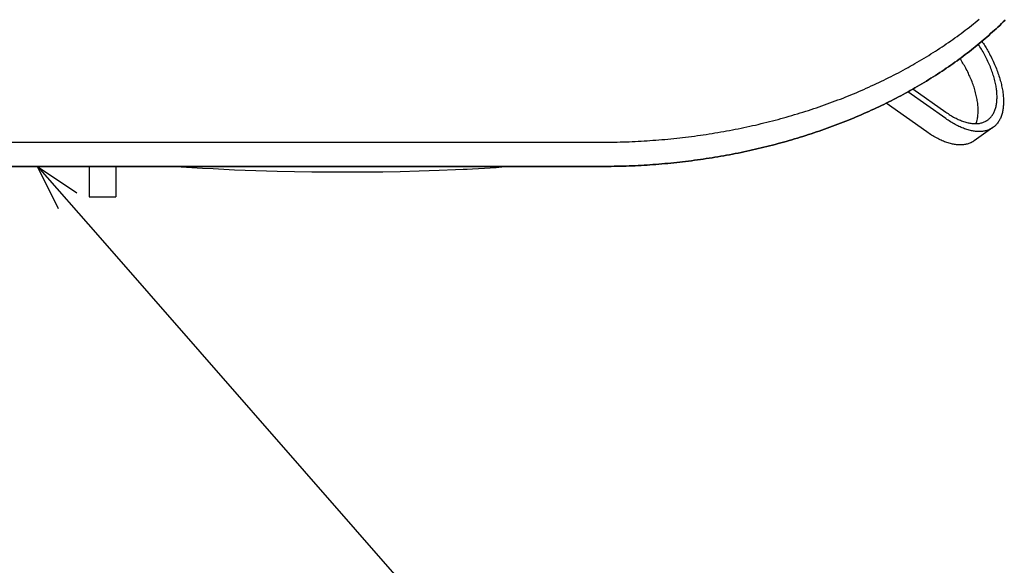
# Model space of a CAD drawing. Extents: x -390 to 1030, y -378 to 581.
# Drawn here: x 86 to 215, y -245 to -173 of the extents above; entities that cross this region are included whole.
import ezdxf

# ---------------------------------------------------------------- set-up
doc = ezdxf.new("R2010")
doc.units = 0
doc.header["$LTSCALE"] = 20
for name, color, linetype in [('DETAIL', 5, 'CONTINUOUS'), ('NOTE', 4, 'CONTINUOUS'), ('OUTLINE', 3, 'CONTINUOUS')]:
    doc.layers.add(name, color=color, linetype=linetype)

msp = doc.modelspace()

# ---------------------------------------------------------------- linework, layer by layer
at = {"layer": 'DETAIL', "color": 5, "linetype": 'CONTINUOUS'}
for p, q in [((210.36, -174.39), (210.63, -174.18)), ((210.63, -174.18), (210.89, -173.97)), ((210.63, -174.18), (210.63, -174.18)), ((210.89, -173.97), (211.15, -173.76)), ((211.15, -173.76), (211.41, -173.55)), ((211.15, -173.76), (211.15, -173.76)), ((211.41, -173.55), (211.67, -173.35)), ((211.67, -173.35), (211.92, -173.14)), ((211.67, -173.35), (211.67, -173.35)), ((214.38, -174.16), (214.14, -174.38)), ((214.61, -173.94), (214.38, -174.16)), ((214.85, -173.71), (214.61, -173.94)), ((214.61, -173.94), (214.61, -173.94)), ((215.08, -173.49), (214.85, -173.71)), ((215.31, -173.26), (215.08, -173.49)), ((215.08, -173.49), (215.08, -173.49)), ((208.74, -175.59), (209.01, -175.39)), ((209.01, -175.39), (209.28, -175.19)), ((209.01, -175.39), (209.01, -175.39)), ((209.28, -175.19), (209.55, -174.99)), ((209.55, -174.99), (209.82, -174.79)), ((209.55, -174.99), (209.55, -174.99)), ((209.82, -174.79), (210.09, -174.59)), ((210.09, -174.59), (210.36, -174.39)), ((210.09, -174.59), (210.09, -174.59)), ((212.93, -175.47), (212.68, -175.68)), ((213.17, -175.25), (212.93, -175.47)), ((213.42, -175.03), (213.17, -175.25)), ((213.17, -175.25), (213.17, -175.25)), ((213.67, -174.81), (213.42, -175.03)), ((213.91, -174.59), (213.67, -174.81)), ((213.67, -174.81), (213.67, -174.81)), ((214.14, -174.38), (213.91, -174.59)), ((214.14, -174.38), (214.14, -174.38)), ((206.76, -176.95), (207.05, -176.76)), ((207.05, -176.76), (207.33, -176.56)), ((207.33, -176.56), (207.61, -176.37)), ((207.33, -176.56), (207.33, -176.56)), ((207.61, -176.37), (207.9, -176.18)), ((207.9, -176.18), (208.18, -175.98)), ((207.9, -176.18), (207.9, -176.18)), ((208.18, -175.98), (208.46, -175.78)), ((208.46, -175.78), (208.74, -175.59)), ((208.46, -175.78), (208.46, -175.78)), ((211.41, -176.74), (211.15, -176.94)), ((211.67, -176.53), (211.41, -176.74)), ((211.92, -176.32), (211.67, -176.53)), ((211.67, -176.53), (211.67, -176.53)), ((211.91, -176.58), (211.8, -176.41)), ((212.01, -176.74), (211.91, -176.58)), ((212.17, -176.11), (211.92, -176.32)), ((212.12, -176.91), (212.01, -176.74)), ((212.01, -176.74), (212.01, -176.74)), ((212.43, -175.9), (212.17, -176.11)), ((212.17, -176.11), (212.17, -176.11)), ((212.27, -176.03), (212.36, -176.17)), ((212.36, -176.17), (212.46, -176.32)), ((212.68, -175.68), (212.43, -175.9)), ((212.46, -176.32), (212.46, -176.32)), ((212.46, -176.32), (212.55, -176.46)), ((212.55, -176.46), (212.64, -176.61)), ((212.64, -176.61), (212.64, -176.61)), ((212.64, -176.61), (212.73, -176.76)), ((212.68, -175.68), (212.68, -175.68)), ((212.73, -176.76), (212.82, -176.9)), ((204.71, -178.24), (205.01, -178.06)), ((205.01, -178.06), (205.31, -177.87)), ((205.01, -178.06), (205.01, -178.06)), ((205.31, -177.87), (205.6, -177.69)), ((205.6, -177.69), (205.89, -177.5)), ((205.6, -177.69), (205.6, -177.69)), ((205.89, -177.5), (206.18, -177.32)), ((206.18, -177.32), (206.47, -177.13)), ((206.18, -177.32), (206.18, -177.32)), ((206.47, -177.13), (206.76, -176.95)), ((206.76, -176.95), (206.76, -176.95)), ((209.82, -177.97), (209.55, -178.18)), ((210.09, -177.77), (209.82, -177.97)), ((210.36, -177.57), (210.09, -177.77)), ((210.09, -177.77), (210.09, -177.77)), ((210.63, -177.36), (210.36, -177.57)), ((210.89, -177.15), (210.63, -177.36)), ((210.63, -177.36), (210.63, -177.36)), ((211.15, -176.94), (210.89, -177.15)), ((211.15, -176.94), (211.15, -176.94)), ((212.22, -177.08), (212.12, -176.91)), ((212.32, -177.25), (212.22, -177.08)), ((212.22, -177.08), (212.22, -177.08)), ((212.42, -177.42), (212.32, -177.25)), ((212.52, -177.59), (212.42, -177.42)), ((212.42, -177.42), (212.42, -177.42)), ((212.61, -177.77), (212.52, -177.59)), ((212.7, -177.94), (212.61, -177.77)), ((212.61, -177.77), (212.61, -177.77)), ((212.79, -178.12), (212.7, -177.94)), ((212.82, -176.9), (212.82, -176.9)), ((212.82, -176.9), (212.91, -177.06)), ((212.91, -177.06), (212.99, -177.2)), ((212.99, -177.2), (212.99, -177.2)), ((212.99, -177.2), (213.08, -177.35)), ((213.08, -177.35), (213.16, -177.5)), ((213.16, -177.5), (213.16, -177.5)), ((213.16, -177.5), (213.26, -177.69)), ((213.26, -177.69), (213.37, -177.88)), ((213.37, -177.88), (213.37, -177.88)), ((213.37, -177.88), (213.47, -178.08)), ((213.47, -178.08), (213.56, -178.27)), ((202.59, -179.46), (202.89, -179.29)), ((202.89, -179.29), (203.2, -179.12)), ((203.2, -179.12), (203.5, -178.95)), ((203.2, -179.12), (203.2, -179.12)), ((203.5, -178.95), (203.8, -178.77)), ((203.8, -178.77), (204.11, -178.6)), ((203.8, -178.77), (203.8, -178.77)), ((204.11, -178.6), (204.41, -178.42)), ((204.41, -178.42), (204.71, -178.24)), ((204.41, -178.42), (204.41, -178.42)), ((207.9, -179.36), (207.61, -179.55)), ((208.18, -179.16), (207.9, -179.36)), ((207.9, -179.36), (207.9, -179.36)), ((208.46, -178.97), (208.18, -179.16)), ((208.74, -178.77), (208.46, -178.97)), ((208.46, -178.97), (208.46, -178.97)), ((209.01, -178.57), (208.74, -178.77)), ((209.28, -178.38), (209.01, -178.57)), ((209.01, -178.57), (209.01, -178.57)), ((209.55, -178.18), (209.28, -178.38)), ((209.5, -178.43), (209.4, -178.28)), ((209.6, -178.59), (209.5, -178.43)), ((209.55, -178.18), (209.55, -178.18)), ((209.69, -178.75), (209.6, -178.59)), ((209.6, -178.59), (209.6, -178.59)), ((209.79, -178.9), (209.69, -178.75)), ((209.88, -179.06), (209.79, -178.9)), ((209.79, -178.9), (209.79, -178.9)), ((209.97, -179.22), (209.88, -179.06)), ((210.06, -179.38), (209.97, -179.22)), ((209.97, -179.22), (209.97, -179.22)), ((212.88, -178.3), (212.79, -178.12)), ((212.79, -178.12), (212.79, -178.12)), ((212.97, -178.48), (212.88, -178.3)), ((213.06, -178.66), (212.97, -178.48)), ((212.97, -178.48), (212.97, -178.48)), ((213.14, -178.84), (213.06, -178.66)), ((213.22, -179.02), (213.14, -178.84)), ((213.14, -178.84), (213.14, -178.84)), ((213.3, -179.21), (213.22, -179.02)), ((213.38, -179.39), (213.3, -179.21)), ((213.3, -179.21), (213.3, -179.21)), ((213.56, -178.27), (213.56, -178.27)), ((213.56, -178.27), (213.66, -178.46)), ((213.66, -178.46), (213.75, -178.65)), ((213.75, -178.65), (213.75, -178.65)), ((213.75, -178.65), (213.84, -178.85)), ((213.84, -178.85), (213.93, -179.05)), ((213.93, -179.05), (213.93, -179.05)), ((213.93, -179.05), (214.01, -179.24)), ((214.01, -179.24), (214.09, -179.44)), ((200.06, -180.79), (200.38, -180.63)), ((200.38, -180.63), (200.7, -180.47)), ((200.7, -180.47), (201.02, -180.31)), ((200.7, -180.47), (200.7, -180.47)), ((201.02, -180.31), (201.33, -180.14)), ((201.33, -180.14), (201.65, -179.98)), ((201.33, -180.14), (201.33, -180.14)), ((201.65, -179.98), (201.96, -179.81)), ((201.96, -179.81), (202.28, -179.64)), ((201.96, -179.81), (201.96, -179.81)), ((202.28, -179.64), (202.59, -179.46)), ((202.59, -179.46), (202.59, -179.46)), ((206.18, -180.5), (205.89, -180.69)), ((206.47, -180.32), (206.18, -180.5)), ((206.18, -180.5), (206.18, -180.5)), ((206.76, -180.13), (206.47, -180.32)), ((207.05, -179.94), (206.76, -180.13)), ((206.76, -180.13), (206.76, -180.13)), ((207.33, -179.75), (207.05, -179.94)), ((207.61, -179.55), (207.33, -179.75)), ((207.33, -179.75), (207.33, -179.75)), ((210.15, -179.54), (210.06, -179.38)), ((210.23, -179.7), (210.15, -179.54)), ((210.15, -179.54), (210.15, -179.54)), ((210.32, -179.87), (210.23, -179.7)), ((210.41, -180.04), (210.32, -179.87)), ((210.32, -179.87), (210.32, -179.87)), ((210.5, -180.23), (210.41, -180.04)), ((210.58, -180.41), (210.5, -180.23)), ((210.5, -180.23), (210.5, -180.23)), ((210.67, -180.59), (210.58, -180.41)), ((210.75, -180.77), (210.67, -180.59)), ((210.67, -180.59), (210.67, -180.59)), ((213.45, -179.58), (213.38, -179.39)), ((213.52, -179.77), (213.45, -179.58)), ((213.45, -179.58), (213.45, -179.58)), ((213.59, -179.96), (213.52, -179.77)), ((213.66, -180.13), (213.59, -179.96)), ((213.59, -179.96), (213.59, -179.96)), ((213.71, -180.3), (213.66, -180.13)), ((213.77, -180.48), (213.71, -180.3)), ((213.71, -180.3), (213.71, -180.3)), ((213.82, -180.66), (213.77, -180.48)), ((213.87, -180.83), (213.82, -180.66)), ((213.82, -180.66), (213.82, -180.66)), ((214.09, -179.44), (214.09, -179.44)), ((214.09, -179.44), (214.17, -179.63)), ((214.17, -179.63), (214.24, -179.81)), ((214.24, -179.81), (214.24, -179.81)), ((214.24, -179.81), (214.31, -180)), ((214.31, -180), (214.38, -180.19)), ((214.38, -180.19), (214.38, -180.19)), ((214.38, -180.19), (214.45, -180.38)), ((214.45, -180.38), (214.51, -180.57)), ((214.51, -180.57), (214.51, -180.57)), ((214.51, -180.57), (214.57, -180.76)), ((197.45, -182.03), (197.78, -181.88)), ((197.78, -181.88), (198.11, -181.73)), ((198.11, -181.73), (198.44, -181.58)), ((198.11, -181.73), (198.11, -181.73)), ((198.44, -181.58), (198.77, -181.42)), ((198.77, -181.42), (199.1, -181.27)), ((198.77, -181.42), (198.77, -181.42)), ((199.1, -181.27), (199.42, -181.11)), ((199.42, -181.11), (199.74, -180.95)), ((199.42, -181.11), (199.42, -181.11)), ((199.74, -180.95), (200.06, -180.79)), ((200.06, -180.79), (200.06, -180.79)), ((204.11, -181.78), (203.8, -181.95)), ((204.41, -181.6), (204.11, -181.78)), ((204.71, -181.42), (204.41, -181.6)), ((204.41, -181.6), (204.41, -181.6)), ((205.01, -181.24), (204.71, -181.42)), ((205.31, -181.05), (205.01, -181.24)), ((205.01, -181.24), (205.01, -181.24)), ((205.6, -180.87), (205.31, -181.05)), ((205.89, -180.69), (205.6, -180.87)), ((205.6, -180.87), (205.6, -180.87)), ((210.83, -180.96), (210.75, -180.77)), ((210.9, -181.14), (210.83, -180.96)), ((210.83, -180.96), (210.83, -180.96)), ((210.98, -181.33), (210.9, -181.14)), ((211.05, -181.52), (210.98, -181.33)), ((210.98, -181.33), (210.98, -181.33)), ((211.12, -181.71), (211.05, -181.52)), ((211.18, -181.88), (211.12, -181.71)), ((211.12, -181.71), (211.12, -181.71)), ((211.24, -182.05), (211.18, -181.88)), ((213.92, -181.01), (213.87, -180.83)), ((213.97, -181.19), (213.92, -181.01)), ((213.92, -181.01), (213.92, -181.01)), ((214.01, -181.37), (213.97, -181.19)), ((214.05, -181.55), (214.01, -181.37)), ((214.01, -181.37), (214.01, -181.37)), ((214.09, -181.73), (214.05, -181.55)), ((214.12, -181.89), (214.09, -181.73)), ((214.09, -181.73), (214.09, -181.73)), ((214.15, -182.05), (214.12, -181.89)), ((214.57, -180.76), (214.63, -180.95)), ((214.63, -180.95), (214.63, -180.95)), ((214.63, -180.95), (214.68, -181.15)), ((214.68, -181.15), (214.74, -181.34)), ((214.74, -181.34), (214.74, -181.34)), ((214.74, -181.34), (214.78, -181.52)), ((214.78, -181.52), (214.82, -181.69)), ((214.82, -181.69), (214.82, -181.69)), ((214.82, -181.69), (214.86, -181.87)), ((214.86, -181.87), (214.9, -182.05)), ((194.43, -183.32), (194.77, -183.18)), ((194.77, -183.18), (195.11, -183.04)), ((194.77, -183.18), (194.77, -183.18)), ((195.11, -183.04), (195.45, -182.9)), ((195.45, -182.9), (195.79, -182.76)), ((195.45, -182.9), (195.45, -182.9)), ((195.79, -182.76), (196.13, -182.62)), ((196.13, -182.62), (196.46, -182.47)), ((196.13, -182.62), (196.13, -182.62)), ((196.46, -182.47), (196.79, -182.33)), ((196.79, -182.33), (197.12, -182.18)), ((196.79, -182.33), (196.79, -182.33)), ((197.12, -182.18), (197.45, -182.03)), ((197.45, -182.03), (197.45, -182.03)), ((201.65, -183.16), (201.33, -183.32)), ((201.96, -182.99), (201.65, -183.16)), ((202.28, -182.82), (201.96, -182.99)), ((201.96, -182.99), (201.96, -182.99)), ((202.59, -182.65), (202.28, -182.82)), ((207.54, -186.16), (202.58, -182.65)), ((202.89, -182.48), (202.59, -182.65)), ((202.59, -182.65), (202.59, -182.65)), ((203.2, -182.3), (202.89, -182.48)), ((203.5, -182.13), (203.2, -182.3)), ((203.2, -182.3), (203.2, -182.3)), ((203.24, -182.27), (207.54, -185.31)), ((203.8, -181.95), (203.5, -182.13)), ((203.8, -181.95), (203.8, -181.95)), ((211.29, -182.23), (211.24, -182.05)), ((211.24, -182.05), (211.24, -182.05)), ((211.35, -182.41), (211.29, -182.23)), ((211.4, -182.58), (211.35, -182.41)), ((211.35, -182.41), (211.35, -182.41)), ((211.45, -182.76), (211.4, -182.58)), ((211.49, -182.94), (211.45, -182.76)), ((211.45, -182.76), (211.45, -182.76)), ((211.54, -183.12), (211.49, -182.94)), ((211.58, -183.3), (211.54, -183.12)), ((211.54, -183.12), (211.54, -183.12)), ((214.17, -182.21), (214.15, -182.05)), ((214.15, -182.05), (214.15, -182.05)), ((214.19, -182.37), (214.17, -182.21)), ((214.21, -182.53), (214.19, -182.37)), ((214.19, -182.37), (214.19, -182.37)), ((214.23, -182.69), (214.21, -182.53)), ((214.24, -182.85), (214.23, -182.69)), ((214.23, -182.69), (214.23, -182.69)), ((214.25, -183.02), (214.24, -182.85)), ((214.26, -183.18), (214.25, -183.02)), ((214.25, -183.02), (214.25, -183.02)), ((214.26, -183.34), (214.26, -183.18)), ((214.9, -182.05), (214.9, -182.05)), ((214.9, -182.05), (214.94, -182.22)), ((214.94, -182.22), (214.97, -182.4)), ((214.97, -182.4), (214.97, -182.4)), ((214.97, -182.4), (215, -182.58)), ((215, -182.58), (215.02, -182.76)), ((215.02, -182.76), (215.02, -182.76)), ((215.02, -182.76), (215.05, -182.94)), ((215.05, -182.94), (215.07, -183.12)), ((215.07, -183.12), (215.07, -183.12)), ((215.07, -183.12), (215.08, -183.28)), ((190.95, -184.61), (191.3, -184.49)), ((191.3, -184.49), (191.65, -184.36)), ((191.3, -184.49), (191.3, -184.49)), ((191.65, -184.36), (192.01, -184.24)), ((192.01, -184.24), (192.36, -184.11)), ((192.01, -184.24), (192.01, -184.24)), ((192.36, -184.11), (192.71, -183.98)), ((192.71, -183.98), (193.05, -183.85)), ((192.71, -183.98), (192.71, -183.98)), ((193.05, -183.85), (193.4, -183.72)), ((193.4, -183.72), (193.74, -183.59)), ((193.4, -183.72), (193.4, -183.72)), ((193.74, -183.59), (194.08, -183.46)), ((194.08, -183.46), (194.43, -183.32)), ((194.08, -183.46), (194.08, -183.46)), ((199.1, -184.45), (198.77, -184.61)), ((199.42, -184.29), (199.1, -184.45)), ((199.74, -184.13), (199.42, -184.29)), ((199.42, -184.29), (199.42, -184.29)), ((205.07, -187.91), (199.73, -184.14)), ((200.06, -183.98), (199.74, -184.13)), ((200.38, -183.82), (200.06, -183.98)), ((200.06, -183.98), (200.06, -183.98)), ((200.7, -183.65), (200.38, -183.82)), ((201.02, -183.49), (200.7, -183.65)), ((200.7, -183.65), (200.7, -183.65)), ((201.33, -183.32), (201.02, -183.49)), ((201.33, -183.32), (201.33, -183.32)), ((211.61, -183.48), (211.58, -183.3)), ((211.65, -183.64), (211.61, -183.48)), ((211.61, -183.48), (211.61, -183.48)), ((211.67, -183.8), (211.65, -183.64)), ((211.7, -183.96), (211.67, -183.8)), ((211.67, -183.8), (211.67, -183.8)), ((211.72, -184.12), (211.7, -183.96)), ((211.74, -184.28), (211.72, -184.12)), ((211.72, -184.12), (211.72, -184.12)), ((211.75, -184.44), (211.74, -184.28)), ((211.77, -184.6), (211.75, -184.44)), ((211.75, -184.44), (211.75, -184.44)), ((214.12, -184.59), (214.15, -184.45)), ((214.15, -184.45), (214.18, -184.31)), ((214.15, -184.45), (214.15, -184.45)), ((214.18, -184.31), (214.2, -184.17)), ((214.2, -184.17), (214.22, -184.03)), ((214.2, -184.17), (214.2, -184.17)), ((214.22, -184.03), (214.23, -183.9)), ((214.23, -183.9), (214.25, -183.76)), ((214.23, -183.9), (214.23, -183.9)), ((214.25, -183.62), (214.26, -183.48)), ((214.25, -183.76), (214.25, -183.62)), ((214.25, -183.62), (214.25, -183.62)), ((214.26, -183.48), (214.26, -183.34)), ((214.26, -183.34), (214.26, -183.34)), ((215.08, -183.28), (215.09, -183.44)), ((215.09, -184.39), (215.08, -184.55)), ((215.09, -183.44), (215.09, -183.44)), ((215.09, -183.44), (215.1, -183.59)), ((215.1, -184.23), (215.09, -184.39)), ((215.09, -184.39), (215.09, -184.39)), ((215.1, -183.59), (215.1, -183.75)), ((215.1, -183.75), (215.1, -183.75)), ((215.1, -183.75), (215.11, -183.91)), ((215.11, -184.07), (215.1, -184.23)), ((215.11, -183.91), (215.11, -184.07)), ((215.11, -184.07), (215.11, -184.07)), ((187.01, -185.85), (187.37, -185.75)), ((187.37, -185.75), (187.73, -185.64)), ((187.73, -185.64), (188.09, -185.53)), ((187.73, -185.64), (187.73, -185.64)), ((188.09, -185.53), (188.45, -185.42)), ((188.45, -185.42), (188.82, -185.31)), ((188.45, -185.42), (188.45, -185.42)), ((188.82, -185.31), (189.18, -185.2)), ((189.18, -185.2), (189.53, -185.08)), ((189.18, -185.2), (189.18, -185.2)), ((189.53, -185.08), (189.89, -184.97)), ((189.89, -184.97), (190.24, -184.85)), ((189.89, -184.97), (189.89, -184.97)), ((190.24, -184.85), (190.6, -184.73)), ((190.6, -184.73), (190.95, -184.61)), ((190.6, -184.73), (190.6, -184.73)), ((196.13, -185.8), (195.79, -185.94)), ((196.46, -185.66), (196.13, -185.8)), ((196.13, -185.8), (196.13, -185.8)), ((196.79, -185.51), (196.46, -185.66)), ((197.12, -185.36), (196.79, -185.51)), ((196.79, -185.51), (196.79, -185.51)), ((197.45, -185.22), (197.12, -185.36)), ((197.78, -185.07), (197.45, -185.22)), ((197.45, -185.22), (197.45, -185.22)), ((198.11, -184.92), (197.78, -185.07)), ((198.44, -184.76), (198.11, -184.92)), ((198.11, -184.92), (198.11, -184.92)), ((198.77, -184.61), (198.44, -184.76)), ((198.77, -184.61), (198.77, -184.61)), ((207.54, -185.31), (207.68, -185.41)), ((207.68, -185.41), (207.83, -185.51)), ((207.83, -185.51), (207.83, -185.51)), ((207.83, -185.51), (207.97, -185.6)), ((207.97, -185.6), (208.12, -185.69)), ((208.12, -185.69), (208.12, -185.69)), ((208.12, -185.69), (208.27, -185.78)), ((208.27, -185.78), (208.42, -185.87)), ((211.73, -185.92), (211.74, -185.79)), ((211.74, -185.79), (211.76, -185.65)), ((211.76, -185.65), (211.77, -185.51)), ((211.76, -185.65), (211.76, -185.65)), ((211.78, -184.77), (211.77, -184.6)), ((211.77, -185.51), (211.78, -185.37)), ((211.78, -184.93), (211.78, -184.77)), ((211.78, -184.77), (211.78, -184.77)), ((211.78, -185.09), (211.78, -184.93)), ((211.78, -185.23), (211.78, -185.09)), ((211.78, -185.09), (211.78, -185.09)), ((211.78, -185.37), (211.78, -185.23)), ((211.78, -185.37), (211.78, -185.37)), ((213.54, -185.85), (213.59, -185.79)), ((213.59, -185.79), (213.66, -185.69)), ((213.59, -185.79), (213.59, -185.79)), ((213.66, -185.69), (213.72, -185.59)), ((213.72, -185.59), (213.78, -185.48)), ((213.72, -185.59), (213.72, -185.59)), ((213.78, -185.48), (213.84, -185.38)), ((213.84, -185.38), (213.89, -185.28)), ((213.84, -185.38), (213.84, -185.38)), ((213.89, -185.28), (213.94, -185.17)), ((213.94, -185.17), (213.98, -185.05)), ((213.94, -185.17), (213.94, -185.17)), ((213.98, -185.05), (214.02, -184.94)), ((214.02, -184.94), (214.06, -184.83)), ((214.02, -184.94), (214.02, -184.94)), ((214.06, -184.83), (214.09, -184.72)), ((214.09, -184.72), (214.12, -184.59)), ((214.09, -184.72), (214.09, -184.72)), ((214.83, -185.76), (214.79, -185.89)), ((214.88, -185.63), (214.83, -185.76)), ((214.83, -185.76), (214.83, -185.76)), ((214.91, -185.5), (214.88, -185.63)), ((214.95, -185.37), (214.91, -185.5)), ((214.91, -185.5), (214.91, -185.5)), ((214.98, -185.24), (214.95, -185.37)), ((215.01, -185.11), (214.98, -185.24)), ((214.98, -185.24), (214.98, -185.24)), ((215.03, -184.97), (215.01, -185.11)), ((215.05, -184.84), (215.03, -184.97)), ((215.03, -184.97), (215.03, -184.97)), ((215.07, -184.7), (215.05, -184.84)), ((215.08, -184.55), (215.07, -184.7)), ((215.07, -184.7), (215.07, -184.7)), ((181.84, -187.16), (182.21, -187.08)), ((182.21, -187.08), (182.58, -187)), ((182.58, -187), (182.96, -186.91)), ((182.58, -187), (182.58, -187)), ((182.96, -186.91), (183.33, -186.82)), ((183.33, -186.82), (183.7, -186.73)), ((183.33, -186.82), (183.33, -186.82)), ((183.7, -186.73), (184.07, -186.64)), ((184.07, -186.64), (184.44, -186.55)), ((184.07, -186.64), (184.07, -186.64)), ((184.44, -186.55), (184.81, -186.45)), ((184.81, -186.45), (185.18, -186.36)), ((184.81, -186.45), (184.81, -186.45)), ((185.18, -186.36), (185.55, -186.26)), ((185.55, -186.26), (185.91, -186.16)), ((185.55, -186.26), (185.55, -186.26)), ((185.91, -186.16), (186.28, -186.06)), ((186.28, -186.06), (186.64, -185.96)), ((186.28, -186.06), (186.28, -186.06)), ((186.64, -185.96), (187.01, -185.85)), ((187.01, -185.85), (187.01, -185.85)), ((193.05, -187.03), (192.71, -187.16)), ((193.4, -186.9), (193.05, -187.03)), ((193.74, -186.77), (193.4, -186.9)), ((193.4, -186.9), (193.4, -186.9)), ((194.08, -186.64), (193.74, -186.77)), ((194.43, -186.5), (194.08, -186.64)), ((194.08, -186.64), (194.08, -186.64)), ((194.77, -186.37), (194.43, -186.5)), ((195.11, -186.23), (194.77, -186.37)), ((194.77, -186.37), (194.77, -186.37)), ((195.45, -186.09), (195.11, -186.23)), ((195.79, -185.94), (195.45, -186.09)), ((195.45, -186.09), (195.45, -186.09)), ((207.69, -186.26), (207.54, -186.16)), ((207.84, -186.37), (207.69, -186.26)), ((208, -186.47), (207.84, -186.37)), ((207.84, -186.37), (207.84, -186.37)), ((208.15, -186.56), (208, -186.47)), ((208.31, -186.66), (208.15, -186.56)), ((208.15, -186.56), (208.15, -186.56)), ((208.47, -186.76), (208.31, -186.66)), ((208.42, -185.87), (208.42, -185.87)), ((208.42, -185.87), (208.57, -185.96)), ((208.63, -186.85), (208.47, -186.76)), ((208.47, -186.76), (208.47, -186.76)), ((208.57, -185.96), (208.72, -186.04)), ((208.79, -186.94), (208.63, -186.85)), ((208.72, -186.04), (208.72, -186.04)), ((208.72, -186.04), (208.88, -186.12)), ((208.95, -187.02), (208.79, -186.94)), ((208.79, -186.94), (208.79, -186.94)), ((208.88, -186.12), (209.04, -186.2)), ((209.11, -187.1), (208.95, -187.02)), ((209.04, -186.2), (209.04, -186.2)), ((209.04, -186.2), (209.18, -186.26)), ((209.26, -187.18), (209.11, -187.1)), ((209.11, -187.1), (209.11, -187.1)), ((209.18, -186.26), (209.31, -186.32)), ((209.31, -186.32), (209.31, -186.32)), ((209.31, -186.32), (209.45, -186.38)), ((209.45, -186.38), (209.59, -186.44)), ((209.59, -186.44), (209.59, -186.44)), ((209.59, -186.44), (209.73, -186.49)), ((209.73, -186.49), (209.87, -186.54)), ((209.87, -186.54), (209.87, -186.54)), ((209.87, -186.54), (210.02, -186.59)), ((210.02, -186.59), (210.16, -186.63)), ((210.16, -186.63), (210.16, -186.63)), ((210.16, -186.63), (210.31, -186.67)), ((210.31, -186.67), (210.46, -186.7)), ((210.46, -186.7), (210.46, -186.7)), ((210.46, -186.7), (210.58, -186.73)), ((210.58, -186.73), (210.71, -186.75)), ((210.71, -186.75), (210.71, -186.75)), ((210.71, -186.75), (210.83, -186.77)), ((210.83, -186.77), (210.96, -186.79)), ((210.96, -186.79), (210.96, -186.79)), ((210.96, -186.79), (211.09, -186.8)), ((211.09, -186.8), (211.22, -186.81)), ((211.22, -186.81), (211.22, -186.81)), ((211.22, -186.81), (211.34, -186.82)), ((211.34, -186.82), (211.47, -186.82)), ((211.47, -186.82), (211.6, -186.81)), ((211.47, -186.82), (211.47, -186.82)), ((211.5, -186.81), (211.52, -186.78)), ((211.52, -186.78), (211.53, -186.74)), ((211.53, -186.74), (211.54, -186.71)), ((211.53, -186.74), (211.53, -186.74)), ((211.54, -186.71), (211.55, -186.67)), ((211.55, -186.67), (211.56, -186.64)), ((211.55, -186.67), (211.55, -186.67)), ((211.56, -186.64), (211.57, -186.61)), ((211.57, -186.61), (211.59, -186.57)), ((211.57, -186.61), (211.57, -186.61)), ((211.59, -186.57), (211.6, -186.54)), ((211.6, -186.52), (211.61, -186.47)), ((211.6, -186.54), (211.6, -186.52)), ((211.6, -186.54), (211.6, -186.54)), ((211.6, -186.81), (211.73, -186.8)), ((211.61, -186.47), (211.64, -186.35)), ((211.61, -186.47), (211.61, -186.47)), ((211.64, -186.35), (211.68, -186.2)), ((211.68, -186.2), (211.71, -186.06)), ((211.68, -186.2), (211.68, -186.2)), ((211.71, -186.06), (211.73, -185.92)), ((211.73, -185.92), (211.73, -185.92)), ((211.73, -186.8), (211.84, -186.79)), ((211.73, -186.8), (211.73, -186.8)), ((211.84, -186.79), (211.95, -186.78)), ((211.95, -186.78), (212.06, -186.76)), ((211.95, -186.78), (211.95, -186.78)), ((212.06, -186.76), (212.17, -186.73)), ((212.17, -186.73), (212.28, -186.7)), ((212.17, -186.73), (212.17, -186.73)), ((212.28, -186.7), (212.38, -186.67)), ((212.38, -186.67), (212.49, -186.63)), ((212.38, -186.67), (212.38, -186.67)), ((212.49, -186.63), (212.59, -186.59)), ((212.59, -186.59), (212.71, -186.54)), ((212.59, -186.59), (212.59, -186.59)), ((212.71, -186.54), (212.79, -186.49)), ((212.79, -186.49), (212.83, -186.47)), ((212.79, -186.49), (212.79, -186.49)), ((212.83, -186.47), (212.84, -186.47)), ((212.84, -186.47), (212.86, -186.45)), ((212.84, -186.47), (212.84, -186.47)), ((212.86, -186.45), (212.89, -186.44)), ((212.89, -186.44), (212.91, -186.42)), ((212.89, -186.44), (212.89, -186.44)), ((212.91, -186.42), (212.93, -186.41)), ((212.93, -186.41), (212.96, -186.39)), ((212.93, -186.41), (212.93, -186.41)), ((212.96, -186.39), (212.98, -186.38)), ((212.98, -186.38), (213, -186.36)), ((212.98, -186.38), (212.98, -186.38)), ((213, -186.36), (213.02, -186.35)), ((213.02, -186.35), (213.09, -186.3)), ((213.09, -186.3), (213.15, -186.25)), ((213.15, -186.25), (213.21, -186.2)), ((213.15, -186.25), (213.15, -186.25)), ((213.21, -186.2), (213.27, -186.14)), ((213.27, -186.14), (213.33, -186.09)), ((213.27, -186.14), (213.27, -186.14)), ((213.33, -186.09), (213.39, -186.03)), ((213.39, -186.03), (213.44, -185.97)), ((213.39, -186.03), (213.39, -186.03)), ((213.44, -185.97), (213.49, -185.91)), ((213.49, -185.91), (213.54, -185.85)), ((213.49, -185.91), (213.49, -185.91)), ((213.99, -187.11), (213.95, -187.14)), ((214.02, -187.08), (213.99, -187.11)), ((214.05, -187.05), (214.02, -187.08)), ((214.02, -187.08), (214.02, -187.08)), ((214.09, -187.01), (214.05, -187.05)), ((214.17, -186.93), (214.09, -187.01)), ((214.09, -187.01), (214.09, -187.01)), ((214.25, -186.83), (214.17, -186.93)), ((214.33, -186.74), (214.25, -186.83)), ((214.25, -186.83), (214.25, -186.83)), ((214.39, -186.64), (214.33, -186.74)), ((214.46, -186.54), (214.39, -186.64)), ((214.39, -186.64), (214.39, -186.64)), ((214.52, -186.44), (214.46, -186.54)), ((214.58, -186.34), (214.52, -186.44)), ((214.52, -186.44), (214.52, -186.44)), ((214.64, -186.23), (214.58, -186.34)), ((214.69, -186.13), (214.64, -186.23)), ((214.64, -186.23), (214.64, -186.23)), ((214.74, -186.02), (214.69, -186.13)), ((214.79, -185.89), (214.74, -186.02)), ((214.74, -186.02), (214.74, -186.02)), ((174.6, -188.44), (174.99, -188.39)), ((174.99, -188.39), (175.37, -188.34)), ((174.99, -188.39), (174.99, -188.39)), ((175.37, -188.34), (175.75, -188.28)), ((175.75, -188.28), (176.14, -188.22)), ((175.75, -188.28), (175.75, -188.28)), ((176.14, -188.22), (176.52, -188.16)), ((176.52, -188.16), (176.91, -188.1)), ((176.52, -188.16), (176.52, -188.16)), ((176.91, -188.1), (177.29, -188.04)), ((177.29, -188.04), (177.67, -187.98)), ((177.29, -188.04), (177.29, -188.04)), ((177.67, -187.98), (178.05, -187.91)), ((178.05, -187.91), (178.43, -187.84)), ((178.05, -187.91), (178.05, -187.91)), ((178.43, -187.84), (178.81, -187.77)), ((178.81, -187.77), (179.19, -187.7)), ((178.81, -187.77), (178.81, -187.77)), ((179.19, -187.7), (179.57, -187.63)), ((179.57, -187.63), (179.95, -187.56)), ((179.57, -187.63), (179.57, -187.63)), ((179.95, -187.56), (180.33, -187.48)), ((180.33, -187.48), (180.71, -187.41)), ((180.33, -187.48), (180.33, -187.48)), ((180.71, -187.41), (181.08, -187.33)), ((181.08, -187.33), (181.46, -187.25)), ((181.08, -187.33), (181.08, -187.33)), ((181.46, -187.25), (181.84, -187.16)), ((181.84, -187.16), (181.84, -187.16)), ((189.18, -188.38), (188.82, -188.49)), ((189.53, -188.26), (189.18, -188.38)), ((189.18, -188.38), (189.18, -188.38)), ((189.89, -188.15), (189.53, -188.26)), ((190.24, -188.03), (189.89, -188.15)), ((189.89, -188.15), (189.89, -188.15)), ((190.6, -187.91), (190.24, -188.03)), ((190.95, -187.79), (190.6, -187.91)), ((190.6, -187.91), (190.6, -187.91)), ((191.3, -187.67), (190.95, -187.79)), ((191.65, -187.55), (191.3, -187.67)), ((191.3, -187.67), (191.3, -187.67)), ((192.01, -187.42), (191.65, -187.55)), ((192.36, -187.29), (192.01, -187.42)), ((192.01, -187.42), (192.01, -187.42)), ((192.71, -187.16), (192.36, -187.29)), ((192.71, -187.16), (192.71, -187.16)), ((205.22, -188.01), (205.07, -187.91)), ((205.37, -188.12), (205.22, -188.01)), ((205.52, -188.22), (205.37, -188.12)), ((205.37, -188.12), (205.37, -188.12)), ((205.68, -188.31), (205.52, -188.22)), ((205.83, -188.41), (205.68, -188.31)), ((205.68, -188.31), (205.68, -188.31)), ((209.41, -187.24), (209.26, -187.18)), ((209.55, -187.31), (209.41, -187.24)), ((209.41, -187.24), (209.41, -187.24)), ((209.7, -187.37), (209.55, -187.31)), ((209.85, -187.43), (209.7, -187.37)), ((209.7, -187.37), (209.7, -187.37)), ((210, -187.49), (209.85, -187.43)), ((210.15, -187.54), (210, -187.49)), ((210, -187.49), (210, -187.49)), ((210.31, -187.59), (210.15, -187.54)), ((210.47, -187.64), (210.31, -187.59)), ((210.31, -187.59), (210.31, -187.59)), ((210.62, -187.68), (210.47, -187.64)), ((210.76, -187.71), (210.62, -187.68)), ((210.62, -187.68), (210.62, -187.68)), ((210.89, -187.74), (210.76, -187.71)), ((211.02, -187.77), (210.89, -187.74)), ((210.89, -187.74), (210.89, -187.74)), ((211.16, -187.79), (211.02, -187.77)), ((211.3, -187.82), (211.16, -187.79)), ((211.16, -187.79), (211.16, -187.79)), ((213.72, -187.33), (211.24, -189.08)), ((211.43, -187.83), (211.3, -187.82)), ((211.57, -187.84), (211.43, -187.83)), ((211.43, -187.83), (211.43, -187.83)), ((211.71, -187.85), (211.57, -187.84)), ((211.85, -187.86), (211.71, -187.85)), ((211.71, -187.85), (211.71, -187.85)), ((211.99, -187.86), (211.85, -187.86)), ((212.11, -187.85), (211.99, -187.86)), ((211.99, -187.86), (211.99, -187.86)), ((212.23, -187.84), (212.11, -187.85)), ((212.35, -187.83), (212.23, -187.84)), ((212.23, -187.84), (212.23, -187.84)), ((212.47, -187.82), (212.35, -187.83)), ((212.59, -187.8), (212.47, -187.82)), ((212.47, -187.82), (212.47, -187.82)), ((212.7, -187.77), (212.59, -187.8)), ((212.82, -187.74), (212.7, -187.77)), ((212.7, -187.77), (212.7, -187.77)), ((212.94, -187.71), (212.82, -187.74)), ((213.06, -187.67), (212.94, -187.71)), ((212.94, -187.71), (212.94, -187.71)), ((213.16, -187.63), (213.06, -187.67)), ((213.23, -187.6), (213.16, -187.63)), ((213.16, -187.63), (213.16, -187.63)), ((213.28, -187.58), (213.23, -187.6)), ((213.33, -187.55), (213.28, -187.58)), ((213.28, -187.58), (213.28, -187.58)), ((213.39, -187.52), (213.33, -187.55)), ((213.45, -187.49), (213.39, -187.52)), ((213.39, -187.52), (213.39, -187.52)), ((213.5, -187.46), (213.45, -187.49)), ((213.56, -187.43), (213.5, -187.46)), ((213.5, -187.46), (213.5, -187.46)), ((213.61, -187.4), (213.56, -187.43)), ((213.67, -187.36), (213.61, -187.4)), ((213.61, -187.4), (213.61, -187.4)), ((213.72, -187.33), (213.67, -187.36)), ((213.76, -187.3), (213.72, -187.33)), ((213.8, -187.27), (213.76, -187.3)), ((213.84, -187.24), (213.8, -187.27)), ((213.8, -187.27), (213.8, -187.27)), ((213.87, -187.21), (213.84, -187.24)), ((213.91, -187.18), (213.87, -187.21)), ((213.87, -187.21), (213.87, -187.21)), ((213.95, -187.14), (213.91, -187.18)), ((213.95, -187.14), (213.95, -187.14)), ((60, -189.25), (162.5, -189.25)), ((162.5, -189.25), (162.89, -189.24)), ((162.89, -189.24), (163.28, -189.24)), ((163.28, -189.24), (163.28, -189.24)), ((163.28, -189.24), (163.68, -189.24)), ((163.68, -189.24), (164.07, -189.23)), ((164.07, -189.23), (164.07, -189.23)), ((164.07, -189.23), (164.46, -189.23)), ((164.46, -189.23), (164.85, -189.22)), ((164.85, -189.22), (165.25, -189.21)), ((164.85, -189.22), (164.85, -189.22)), ((165.25, -189.21), (165.64, -189.19)), ((165.64, -189.19), (166.03, -189.18)), ((165.64, -189.19), (165.64, -189.19)), ((166.03, -189.18), (166.42, -189.16)), ((166.42, -189.16), (166.82, -189.14)), ((166.42, -189.16), (166.42, -189.16)), ((166.82, -189.14), (167.21, -189.13)), ((167.21, -189.13), (167.6, -189.1)), ((167.21, -189.13), (167.21, -189.13)), ((167.6, -189.1), (167.99, -189.08)), ((167.99, -189.08), (168.38, -189.06)), ((167.99, -189.08), (167.99, -189.08)), ((168.38, -189.06), (168.77, -189.03)), ((168.77, -189.03), (169.16, -189)), ((168.77, -189.03), (168.77, -189.03)), ((169.16, -189), (169.55, -188.97)), ((169.55, -188.97), (169.95, -188.94)), ((169.55, -188.97), (169.55, -188.97)), ((169.95, -188.94), (170.34, -188.91)), ((170.34, -188.91), (170.73, -188.88)), ((170.34, -188.91), (170.34, -188.91)), ((170.73, -188.88), (171.11, -188.84)), ((171.11, -188.84), (171.5, -188.8)), ((171.11, -188.84), (171.11, -188.84)), ((171.5, -188.8), (171.89, -188.76)), ((171.89, -188.76), (172.28, -188.72)), ((171.89, -188.76), (171.89, -188.76)), ((172.28, -188.72), (172.67, -188.68)), ((172.67, -188.68), (173.05, -188.64)), ((172.67, -188.68), (172.67, -188.68)), ((173.05, -188.64), (173.44, -188.59)), ((173.44, -188.59), (173.83, -188.54)), ((173.44, -188.59), (173.44, -188.59)), ((173.83, -188.54), (174.22, -188.49)), ((174.22, -188.49), (174.6, -188.44)), ((174.22, -188.49), (174.22, -188.49)), ((184.81, -189.64), (184.44, -189.73)), ((185.18, -189.54), (184.81, -189.64)), ((184.81, -189.64), (184.81, -189.64)), ((185.55, -189.44), (185.18, -189.54)), ((185.91, -189.34), (185.55, -189.44)), ((185.55, -189.44), (185.55, -189.44)), ((186.28, -189.24), (185.91, -189.34)), ((186.64, -189.14), (186.28, -189.24)), ((186.28, -189.24), (186.28, -189.24)), ((187.01, -189.04), (186.64, -189.14)), ((187.37, -188.93), (187.01, -189.04)), ((187.01, -189.04), (187.01, -189.04)), ((187.73, -188.82), (187.37, -188.93)), ((188.09, -188.72), (187.73, -188.82)), ((187.73, -188.82), (187.73, -188.82)), ((188.45, -188.6), (188.09, -188.72)), ((188.82, -188.49), (188.45, -188.6)), ((188.45, -188.6), (188.45, -188.6)), ((205.99, -188.51), (205.83, -188.41)), ((206.15, -188.6), (205.99, -188.51)), ((205.99, -188.51), (205.99, -188.51)), ((206.31, -188.69), (206.15, -188.6)), ((206.48, -188.77), (206.31, -188.69)), ((206.31, -188.69), (206.31, -188.69)), ((206.64, -188.85), (206.48, -188.77)), ((206.79, -188.93), (206.64, -188.85)), ((206.64, -188.85), (206.64, -188.85)), ((206.93, -188.99), (206.79, -188.93)), ((207.08, -189.06), (206.93, -188.99)), ((206.93, -188.99), (206.93, -188.99)), ((207.23, -189.12), (207.08, -189.06)), ((207.38, -189.18), (207.23, -189.12)), ((207.23, -189.12), (207.23, -189.12)), ((207.53, -189.24), (207.38, -189.18)), ((207.68, -189.29), (207.53, -189.24)), ((207.53, -189.24), (207.53, -189.24)), ((207.83, -189.34), (207.68, -189.29)), ((207.99, -189.39), (207.83, -189.34)), ((207.83, -189.34), (207.83, -189.34)), ((208.14, -189.43), (207.99, -189.39)), ((208.28, -189.46), (208.14, -189.43)), ((208.14, -189.43), (208.14, -189.43)), ((208.41, -189.49), (208.28, -189.46)), ((208.55, -189.52), (208.41, -189.49)), ((208.41, -189.49), (208.41, -189.49)), ((208.69, -189.54), (208.55, -189.52)), ((208.82, -189.57), (208.69, -189.54)), ((208.69, -189.54), (208.69, -189.54)), ((208.96, -189.58), (208.82, -189.57)), ((209.1, -189.59), (208.96, -189.58)), ((208.96, -189.58), (208.96, -189.58)), ((209.24, -189.6), (209.1, -189.59)), ((209.38, -189.61), (209.24, -189.6)), ((209.24, -189.6), (209.24, -189.6)), ((209.51, -189.61), (209.38, -189.61)), ((209.64, -189.6), (209.51, -189.61)), ((209.51, -189.61), (209.51, -189.61)), ((209.75, -189.59), (209.64, -189.6)), ((209.87, -189.58), (209.75, -189.59)), ((209.75, -189.59), (209.75, -189.59)), ((209.99, -189.57), (209.87, -189.58)), ((210.11, -189.55), (209.99, -189.57)), ((209.99, -189.57), (209.99, -189.57)), ((210.23, -189.52), (210.11, -189.55)), ((210.34, -189.49), (210.23, -189.52)), ((210.23, -189.52), (210.23, -189.52)), ((210.46, -189.46), (210.34, -189.49)), ((210.58, -189.42), (210.46, -189.46)), ((210.46, -189.46), (210.46, -189.46)), ((210.69, -189.38), (210.58, -189.42)), ((210.76, -189.35), (210.69, -189.38)), ((210.69, -189.38), (210.69, -189.38)), ((210.8, -189.33), (210.76, -189.35)), ((210.86, -189.3), (210.8, -189.33)), ((210.8, -189.33), (210.8, -189.33)), ((210.92, -189.27), (210.86, -189.3)), ((210.97, -189.24), (210.92, -189.27)), ((210.92, -189.27), (210.92, -189.27)), ((211.03, -189.21), (210.97, -189.24)), ((211.08, -189.18), (211.03, -189.21)), ((211.03, -189.21), (211.03, -189.21)), ((211.14, -189.15), (211.08, -189.18)), ((211.19, -189.11), (211.14, -189.15)), ((211.14, -189.15), (211.14, -189.15)), ((211.24, -189.08), (211.19, -189.11)), ((178.81, -190.96), (178.43, -191.03)), ((179.19, -190.89), (178.81, -190.96)), ((178.81, -190.96), (178.81, -190.96)), ((179.57, -190.81), (179.19, -190.89)), ((179.95, -190.74), (179.57, -190.81)), ((179.57, -190.81), (179.57, -190.81)), ((180.33, -190.67), (179.95, -190.74)), ((180.71, -190.59), (180.33, -190.67)), ((180.33, -190.67), (180.33, -190.67)), ((181.08, -190.51), (180.71, -190.59)), ((181.46, -190.43), (181.08, -190.51)), ((181.08, -190.51), (181.08, -190.51)), ((181.84, -190.35), (181.46, -190.43)), ((182.21, -190.26), (181.84, -190.35)), ((181.84, -190.35), (181.84, -190.35)), ((182.58, -190.18), (182.21, -190.26)), ((182.96, -190.09), (182.58, -190.18)), ((182.58, -190.18), (182.58, -190.18)), ((183.33, -190), (182.96, -190.09)), ((183.7, -189.91), (183.33, -190)), ((183.33, -190), (183.33, -190)), ((184.07, -189.82), (183.7, -189.91)), ((184.44, -189.73), (184.07, -189.82)), ((184.07, -189.82), (184.07, -189.82)), ((167.99, -192.26), (167.6, -192.29)), ((168.38, -192.24), (167.99, -192.26)), ((167.99, -192.26), (167.99, -192.26)), ((168.77, -192.21), (168.38, -192.24)), ((169.16, -192.19), (168.77, -192.21)), ((168.77, -192.21), (168.77, -192.21)), ((169.55, -192.16), (169.16, -192.19)), ((169.95, -192.13), (169.55, -192.16)), ((169.55, -192.16), (169.55, -192.16)), ((170.34, -192.09), (169.95, -192.13)), ((170.73, -192.06), (170.34, -192.09)), ((170.34, -192.09), (170.34, -192.09)), ((171.11, -192.02), (170.73, -192.06)), ((171.5, -191.99), (171.11, -192.02)), ((171.11, -192.02), (171.11, -192.02)), ((171.89, -191.95), (171.5, -191.99)), ((172.28, -191.9), (171.89, -191.95)), ((171.89, -191.95), (171.89, -191.95)), ((172.67, -191.86), (172.28, -191.9)), ((173.05, -191.82), (172.67, -191.86)), ((172.67, -191.86), (172.67, -191.86)), ((173.44, -191.77), (173.05, -191.82)), ((173.83, -191.72), (173.44, -191.77)), ((173.44, -191.77), (173.44, -191.77)), ((174.22, -191.68), (173.83, -191.72)), ((174.6, -191.62), (174.22, -191.68)), ((174.22, -191.68), (174.22, -191.68)), ((174.99, -191.57), (174.6, -191.62)), ((175.37, -191.52), (174.99, -191.57)), ((174.99, -191.57), (174.99, -191.57)), ((175.75, -191.46), (175.37, -191.52)), ((176.14, -191.4), (175.75, -191.46)), ((175.75, -191.46), (175.75, -191.46)), ((176.52, -191.35), (176.14, -191.4)), ((176.91, -191.29), (176.52, -191.35)), ((176.52, -191.35), (176.52, -191.35)), ((177.29, -191.22), (176.91, -191.29)), ((177.67, -191.16), (177.29, -191.22)), ((177.29, -191.22), (177.29, -191.22)), ((178.05, -191.09), (177.67, -191.16)), ((178.43, -191.03), (178.05, -191.09)), ((178.05, -191.09), (178.05, -191.09)), ((162.5, -192.43), (60, -192.43)), ((95.25, -192.43), (95.25, -196.39)), ((98.75, -192.43), (98.75, -196.39)), ((107.34, -192.51), (105.94, -192.43)), ((108.73, -192.6), (107.34, -192.51)), ((110.13, -192.68), (108.73, -192.6)), ((108.73, -192.6), (108.73, -192.6)), ((111.52, -192.76), (110.13, -192.68)), ((112.92, -192.83), (111.52, -192.76)), ((111.52, -192.76), (111.52, -192.76)), ((114.32, -192.9), (112.92, -192.83)), ((115.72, -192.97), (114.32, -192.9)), ((114.32, -192.9), (114.32, -192.9)), ((117.12, -193.02), (115.72, -192.97)), ((118.52, -193.06), (117.12, -193.02)), ((117.12, -193.02), (117.12, -193.02)), ((119.92, -193.1), (118.52, -193.06)), ((122.18, -193.14), (119.92, -193.1)), ((124.45, -193.17), (122.18, -193.14)), ((126.74, -193.19), (124.45, -193.17)), ((124.45, -193.17), (124.45, -193.17)), ((129.07, -193.19), (126.74, -193.19)), ((131.42, -193.18), (129.07, -193.19)), ((129.07, -193.19), (129.07, -193.19)), ((133.76, -193.16), (131.42, -193.18)), ((136.05, -193.12), (133.76, -193.16)), ((133.76, -193.16), (133.76, -193.16)), ((138.5, -193.06), (136.05, -193.12)), ((141.15, -192.97), (138.5, -193.06)), ((138.5, -193.06), (138.5, -193.06)), ((143.28, -192.88), (141.15, -192.97)), ((144.3, -192.84), (143.28, -192.88)), ((143.28, -192.88), (143.28, -192.88)), ((144.8, -192.81), (144.3, -192.84)), ((145.49, -192.78), (144.8, -192.81)), ((144.8, -192.81), (144.8, -192.81)), ((146.31, -192.73), (145.49, -192.78)), ((147.09, -192.69), (146.31, -192.73)), ((146.31, -192.73), (146.31, -192.73)), ((147.83, -192.64), (147.09, -192.69)), ((148.59, -192.59), (147.83, -192.64)), ((147.83, -192.64), (147.83, -192.64)), ((149.35, -192.54), (148.59, -192.59)), ((150.11, -192.49), (149.35, -192.54)), ((149.35, -192.54), (149.35, -192.54)), ((150.87, -192.43), (150.11, -192.49)), ((162.89, -192.43), (162.5, -192.43)), ((163.28, -192.42), (162.89, -192.43)), ((163.68, -192.42), (163.28, -192.42)), ((163.28, -192.42), (163.28, -192.42)), ((164.07, -192.41), (163.68, -192.42)), ((164.46, -192.41), (164.07, -192.41)), ((164.07, -192.41), (164.07, -192.41)), ((164.85, -192.4), (164.46, -192.41)), ((165.25, -192.39), (164.85, -192.4)), ((164.85, -192.4), (164.85, -192.4)), ((165.64, -192.37), (165.25, -192.39)), ((166.03, -192.36), (165.64, -192.37)), ((165.64, -192.37), (165.64, -192.37)), ((166.42, -192.34), (166.03, -192.36)), ((166.82, -192.33), (166.42, -192.34)), ((166.42, -192.34), (166.42, -192.34)), ((167.21, -192.31), (166.82, -192.33)), ((167.6, -192.29), (167.21, -192.31)), ((167.21, -192.31), (167.21, -192.31)), ((95.25, -196.39), (98.75, -196.39))]:
    msp.add_line(p, q, dxfattribs=at)
at = {"layer": 'DETAIL', "color": 4, "linetype": 'CONTINUOUS'}
for p, q in [((91.24, -197.99), (88.5, -192.42)), ((88.5, -192.42), (93.66, -195.87)), ((88.5, -192.42), (96.4, -201.44))]:
    msp.add_line(p, q, dxfattribs=at)
at = {"layer": 'NOTE', "color": 4, "linetype": 'CONTINUOUS'}
msp.add_line((96.4, -201.44), (217.86, -340.18), dxfattribs=at)
at = {"layer": 'OUTLINE', "color": 3, "linetype": 'CONTINUOUS'}
for p, q in [((214.14, -174.38), (214.38, -174.16)), ((214.38, -174.16), (214.61, -173.94)), ((214.61, -173.94), (214.85, -173.71)), ((214.61, -173.94), (214.61, -173.94)), ((214.85, -173.71), (215.08, -173.49)), ((215.08, -173.49), (215.31, -173.26)), ((215.08, -173.49), (215.08, -173.49)), ((212.68, -175.68), (212.93, -175.47)), ((212.93, -175.47), (213.17, -175.25)), ((213.17, -175.25), (213.42, -175.03)), ((213.17, -175.25), (213.17, -175.25)), ((213.42, -175.03), (213.67, -174.81)), ((213.67, -174.81), (213.91, -174.59)), ((213.67, -174.81), (213.67, -174.81)), ((213.91, -174.59), (214.14, -174.38)), ((214.14, -174.38), (214.14, -174.38)), ((211.15, -176.94), (211.41, -176.74)), ((211.41, -176.74), (211.67, -176.53)), ((211.67, -176.53), (211.92, -176.32)), ((211.67, -176.53), (211.67, -176.53)), ((211.92, -176.32), (212.17, -176.11)), ((212.17, -176.11), (212.43, -175.9)), ((212.17, -176.11), (212.17, -176.11)), ((212.43, -175.9), (212.68, -175.68)), ((212.68, -175.68), (212.68, -175.68)), ((209.55, -178.18), (209.82, -177.97)), ((209.82, -177.97), (210.09, -177.77)), ((210.09, -177.77), (210.36, -177.57)), ((210.09, -177.77), (210.09, -177.77)), ((210.36, -177.57), (210.63, -177.36)), ((210.63, -177.36), (210.89, -177.15)), ((210.63, -177.36), (210.63, -177.36)), ((210.89, -177.15), (211.15, -176.94)), ((211.15, -176.94), (211.15, -176.94)), ((207.61, -179.55), (207.9, -179.36)), ((207.9, -179.36), (208.18, -179.16)), ((207.9, -179.36), (207.9, -179.36)), ((208.18, -179.16), (208.46, -178.97)), ((208.46, -178.97), (208.74, -178.77)), ((208.46, -178.97), (208.46, -178.97)), ((208.74, -178.77), (209.01, -178.57)), ((209.01, -178.57), (209.28, -178.38)), ((209.01, -178.57), (209.01, -178.57)), ((209.28, -178.38), (209.55, -178.18)), ((209.55, -178.18), (209.55, -178.18)), ((205.89, -180.69), (206.18, -180.5)), ((206.18, -180.5), (206.47, -180.32)), ((206.18, -180.5), (206.18, -180.5)), ((206.47, -180.32), (206.76, -180.13)), ((206.76, -180.13), (207.05, -179.94)), ((206.76, -180.13), (206.76, -180.13)), ((207.05, -179.94), (207.33, -179.75)), ((207.33, -179.75), (207.61, -179.55)), ((207.33, -179.75), (207.33, -179.75)), ((203.8, -181.95), (204.11, -181.78)), ((204.11, -181.78), (204.41, -181.6)), ((204.41, -181.6), (204.71, -181.42)), ((204.41, -181.6), (204.41, -181.6)), ((204.71, -181.42), (205.01, -181.24)), ((205.01, -181.24), (205.31, -181.05)), ((205.01, -181.24), (205.01, -181.24)), ((205.31, -181.05), (205.6, -180.87)), ((205.6, -180.87), (205.89, -180.69)), ((205.6, -180.87), (205.6, -180.87)), ((201.33, -183.32), (201.65, -183.16)), ((201.65, -183.16), (201.96, -182.99)), ((201.96, -182.99), (202.28, -182.82)), ((201.96, -182.99), (201.96, -182.99)), ((202.28, -182.82), (202.59, -182.65)), ((202.59, -182.65), (202.89, -182.48)), ((202.59, -182.65), (202.59, -182.65)), ((202.89, -182.48), (203.2, -182.3)), ((203.2, -182.3), (203.5, -182.13)), ((203.2, -182.3), (203.2, -182.3)), ((203.5, -182.13), (203.8, -181.95)), ((203.8, -181.95), (203.8, -181.95)), ((198.77, -184.61), (199.1, -184.45)), ((199.1, -184.45), (199.42, -184.29)), ((199.42, -184.29), (199.74, -184.13)), ((199.42, -184.29), (199.42, -184.29)), ((199.74, -184.13), (200.06, -183.98)), ((200.06, -183.98), (200.38, -183.82)), ((200.06, -183.98), (200.06, -183.98)), ((200.38, -183.82), (200.7, -183.65)), ((200.7, -183.65), (201.02, -183.49)), ((200.7, -183.65), (200.7, -183.65)), ((201.02, -183.49), (201.33, -183.32)), ((201.33, -183.32), (201.33, -183.32)), ((195.79, -185.94), (196.13, -185.8)), ((196.13, -185.8), (196.46, -185.66)), ((196.13, -185.8), (196.13, -185.8)), ((196.46, -185.66), (196.79, -185.51)), ((196.79, -185.51), (197.12, -185.36)), ((196.79, -185.51), (196.79, -185.51)), ((197.12, -185.36), (197.45, -185.22)), ((197.45, -185.22), (197.78, -185.07)), ((197.45, -185.22), (197.45, -185.22)), ((197.78, -185.07), (198.11, -184.92)), ((198.11, -184.92), (198.44, -184.76)), ((198.11, -184.92), (198.11, -184.92)), ((198.44, -184.76), (198.77, -184.61)), ((198.77, -184.61), (198.77, -184.61)), ((192.71, -187.16), (193.05, -187.03)), ((193.05, -187.03), (193.4, -186.9)), ((193.4, -186.9), (193.74, -186.77)), ((193.4, -186.9), (193.4, -186.9)), ((193.74, -186.77), (194.08, -186.64)), ((194.08, -186.64), (194.43, -186.5)), ((194.08, -186.64), (194.08, -186.64)), ((194.43, -186.5), (194.77, -186.37)), ((194.77, -186.37), (195.11, -186.23)), ((194.77, -186.37), (194.77, -186.37)), ((195.11, -186.23), (195.45, -186.09)), ((195.45, -186.09), (195.79, -185.94)), ((195.45, -186.09), (195.45, -186.09)), ((188.82, -188.49), (189.18, -188.38)), ((189.18, -188.38), (189.53, -188.26)), ((189.18, -188.38), (189.18, -188.38)), ((189.53, -188.26), (189.89, -188.15)), ((189.89, -188.15), (190.24, -188.03)), ((189.89, -188.15), (189.89, -188.15)), ((190.24, -188.03), (190.6, -187.91)), ((190.6, -187.91), (190.95, -187.79)), ((190.6, -187.91), (190.6, -187.91)), ((190.95, -187.79), (191.3, -187.67)), ((191.3, -187.67), (191.65, -187.55)), ((191.3, -187.67), (191.3, -187.67)), ((191.65, -187.55), (192.01, -187.42)), ((192.01, -187.42), (192.36, -187.29)), ((192.01, -187.42), (192.01, -187.42)), ((192.36, -187.29), (192.71, -187.16)), ((192.71, -187.16), (192.71, -187.16)), ((184.44, -189.73), (184.81, -189.64)), ((184.81, -189.64), (185.18, -189.54)), ((184.81, -189.64), (184.81, -189.64)), ((185.18, -189.54), (185.55, -189.44)), ((185.55, -189.44), (185.91, -189.34)), ((185.55, -189.44), (185.55, -189.44)), ((185.91, -189.34), (186.28, -189.24)), ((186.28, -189.24), (186.64, -189.14)), ((186.28, -189.24), (186.28, -189.24)), ((186.64, -189.14), (187.01, -189.04)), ((187.01, -189.04), (187.37, -188.93)), ((187.01, -189.04), (187.01, -189.04)), ((187.37, -188.93), (187.73, -188.82)), ((187.73, -188.82), (188.09, -188.72)), ((187.73, -188.82), (187.73, -188.82)), ((188.09, -188.72), (188.45, -188.6)), ((188.45, -188.6), (188.82, -188.49)), ((188.45, -188.6), (188.45, -188.6)), ((178.43, -191.03), (178.81, -190.96)), ((178.81, -190.96), (179.19, -190.89)), ((178.81, -190.96), (178.81, -190.96)), ((179.19, -190.89), (179.57, -190.81)), ((179.57, -190.81), (179.95, -190.74)), ((179.57, -190.81), (179.57, -190.81)), ((179.95, -190.74), (180.33, -190.67)), ((180.33, -190.67), (180.71, -190.59)), ((180.33, -190.67), (180.33, -190.67)), ((180.71, -190.59), (181.08, -190.51)), ((181.08, -190.51), (181.46, -190.43)), ((181.08, -190.51), (181.08, -190.51)), ((181.46, -190.43), (181.84, -190.35)), ((181.84, -190.35), (182.21, -190.26)), ((181.84, -190.35), (181.84, -190.35)), ((182.21, -190.26), (182.58, -190.18)), ((182.58, -190.18), (182.96, -190.09)), ((182.58, -190.18), (182.58, -190.18)), ((182.96, -190.09), (183.33, -190)), ((183.33, -190), (183.7, -189.91)), ((183.33, -190), (183.33, -190)), ((183.7, -189.91), (184.07, -189.82)), ((184.07, -189.82), (184.44, -189.73)), ((184.07, -189.82), (184.07, -189.82)), ((167.6, -192.29), (167.99, -192.26)), ((167.99, -192.26), (168.38, -192.24)), ((167.99, -192.26), (167.99, -192.26)), ((168.38, -192.24), (168.77, -192.21)), ((168.77, -192.21), (169.16, -192.19)), ((168.77, -192.21), (168.77, -192.21)), ((169.16, -192.19), (169.55, -192.16)), ((169.55, -192.16), (169.95, -192.13)), ((169.55, -192.16), (169.55, -192.16)), ((169.95, -192.13), (170.34, -192.09)), ((170.34, -192.09), (170.73, -192.06)), ((170.34, -192.09), (170.34, -192.09)), ((170.73, -192.06), (171.11, -192.02)), ((171.11, -192.02), (171.5, -191.99)), ((171.11, -192.02), (171.11, -192.02)), ((171.5, -191.99), (171.89, -191.95)), ((171.89, -191.95), (172.28, -191.9)), ((171.89, -191.95), (171.89, -191.95)), ((172.28, -191.9), (172.67, -191.86)), ((172.67, -191.86), (173.05, -191.82)), ((172.67, -191.86), (172.67, -191.86)), ((173.05, -191.82), (173.44, -191.77)), ((173.44, -191.77), (173.83, -191.72)), ((173.44, -191.77), (173.44, -191.77)), ((173.83, -191.72), (174.22, -191.68)), ((174.22, -191.68), (174.6, -191.62)), ((174.22, -191.68), (174.22, -191.68)), ((174.6, -191.62), (174.99, -191.57)), ((174.99, -191.57), (175.37, -191.52)), ((174.99, -191.57), (174.99, -191.57)), ((175.37, -191.52), (175.75, -191.46)), ((175.75, -191.46), (176.14, -191.4)), ((175.75, -191.46), (175.75, -191.46)), ((176.14, -191.4), (176.52, -191.35)), ((176.52, -191.35), (176.91, -191.29)), ((176.52, -191.35), (176.52, -191.35)), ((176.91, -191.29), (177.29, -191.22)), ((177.29, -191.22), (177.67, -191.16)), ((177.29, -191.22), (177.29, -191.22)), ((177.67, -191.16), (178.05, -191.09)), ((178.05, -191.09), (178.43, -191.03)), ((178.05, -191.09), (178.05, -191.09)), ((60, -192.43), (162.5, -192.43)), ((162.5, -192.43), (162.89, -192.43)), ((162.89, -192.43), (163.28, -192.42)), ((163.28, -192.42), (163.28, -192.42)), ((163.28, -192.42), (163.68, -192.42)), ((163.68, -192.42), (164.07, -192.41)), ((164.07, -192.41), (164.07, -192.41)), ((164.07, -192.41), (164.46, -192.41)), ((164.46, -192.41), (164.85, -192.4)), ((164.85, -192.4), (165.25, -192.39)), ((164.85, -192.4), (164.85, -192.4)), ((165.25, -192.39), (165.64, -192.37)), ((165.64, -192.37), (166.03, -192.36)), ((165.64, -192.37), (165.64, -192.37)), ((166.03, -192.36), (166.42, -192.34)), ((166.42, -192.34), (166.82, -192.33)), ((166.42, -192.34), (166.42, -192.34)), ((166.82, -192.33), (167.21, -192.31)), ((167.21, -192.31), (167.6, -192.29)), ((167.21, -192.31), (167.21, -192.31))]:
    msp.add_line(p, q, dxfattribs=at)

doc.saveas('drawing.dxf')
